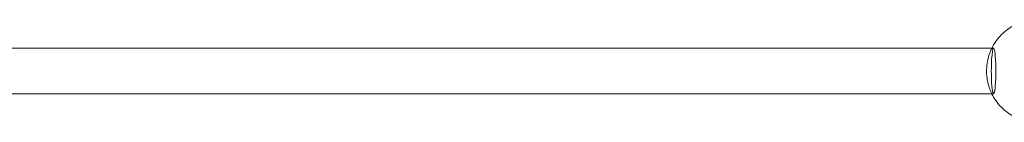
# Model space of a CAD drawing. Units: millimetres. Extents: x -2284 to 14043, y -2818 to 3250.
# Drawn here: x 8709 to 9055, y 1482 to 1518 of the extents above; entities that cross this region are included whole.
import ezdxf

# ---------------------------------------------------------------- set-up
doc = ezdxf.new("R2010")
doc.units = ezdxf.units.MM
doc.header["$MEASUREMENT"] = 0

msp = doc.modelspace()

# ---------------------------------------------------------------- linework, layer by layer
at = {"color": 0, "linetype": 'Continuous', "lineweight": 0}
for p, q in [((9051.09, 1508), (6082.05, 1508)), ((9051.71, 1508), (9051.09, 1508)), ((6082.05, 1492), (9051.09, 1492)), ((9051.09, 1492), (9051.71, 1492))]:
    msp.add_line(p, q, dxfattribs=at)
at = {"color": 0, "linetype": 'Continuous', "lineweight": 0, "extrusion": (0, 0, -1)}
for start_param, end_param in [(0, 4.169029), (-1.027436, 0), (-2.114157, -1.027436)]:
    msp.add_ellipse((9051.71, 1500), major_axis=(0, 8), ratio=0.099, start_param=start_param, end_param=end_param, dxfattribs=at)
at = {"color": 0, "linetype": 'Continuous', "lineweight": 0}
for points, knots in [([(9050.65, 1507.02), (9051.28, 1508.53), (9052.11, 1509.95), (9054.3, 1512.74), (9055.73, 1514.07), (9058.92, 1516.19), (9060.69, 1516.99), (9064.04, 1517.89), (9065.6, 1518.1), (9067.16, 1518.1)], [5.112082, 5.112082, 5.112082, 5.112082, 5.38324, 5.38324, 5.703716, 5.703716, 6.022952, 6.022952, 6.283185, 6.283185, 6.283185, 6.283185]), ([(9050.65, 1492.98), (9050.41, 1493.56), (9050.19, 1494.16), (9049.46, 1496.62), (9049.2, 1498.56), (9049.31, 1502.43), (9049.67, 1504.36), (9050.42, 1506.46), (9050.53, 1506.74), (9050.65, 1507.02)], [4.3126958, 4.3126958, 4.3126958, 4.3126958, 4.4181539, 4.4181539, 4.7397867, 4.7397867, 5.0617318, 5.0617318, 5.1120822, 5.1120822, 5.1120822, 5.1120822]), ([(9067.16, 1481.9), (9065.26, 1481.9), (9063.35, 1482.21), (9059.73, 1483.42), (9058.02, 1484.32), (9054.96, 1486.61), (9053.61, 1488.01), (9051.77, 1490.64), (9051.15, 1491.78), (9050.65, 1492.98)], [3.141593, 3.141593, 3.141593, 3.141593, 3.459604, 3.459604, 3.77802, 3.77802, 4.09747, 4.09747, 4.312696, 4.312696, 4.312696, 4.312696])]:
    msp.add_open_spline(points, degree=3, knots=knots, dxfattribs=at)

doc.saveas('drawing.dxf')
